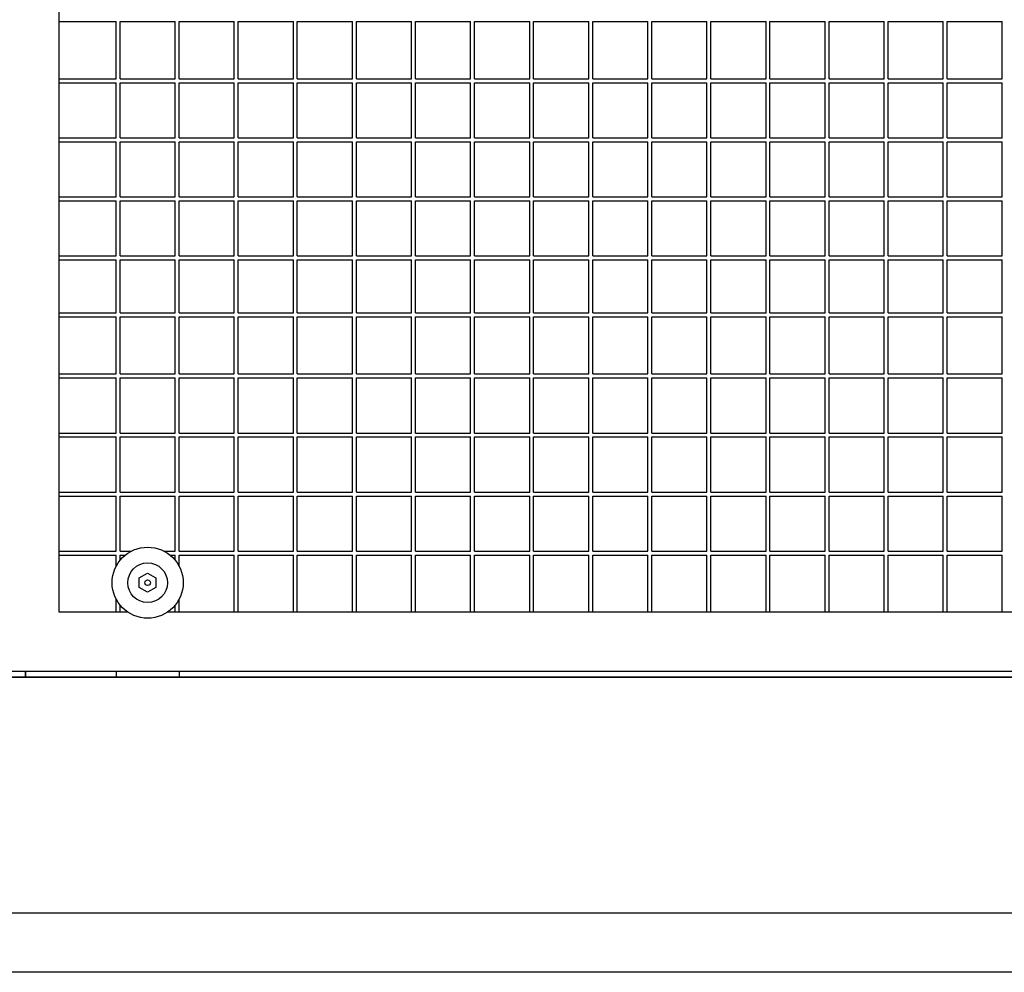
# Model space of a CAD drawing. Units: centimetres. Extents: x -5588 to -5560, y 5882.8 to 5896.3.
# Drawn here: x -5575.5 to -5575, y 5893.6 to 5894.1 of the extents above; entities that cross this region are included whole.
import ezdxf

# ---------------------------------------------------------------- set-up
doc = ezdxf.new("R2010")
doc.units = ezdxf.units.CM
doc.header["$LTSCALE"] = 8
doc.header["$MEASUREMENT"] = 0
doc.layers.add('Ansicht', color=8, linetype='CONTINUOUS')

msp = doc.modelspace()

# ---------------------------------------------------------------- linework, layer by layer
at = {"layer": 'Ansicht'}
for p, q in [((-5575.45034, 5893.7618), (-5575.45034, 5895.3828)), ((-5575.45034, 5894.0618), (-5575.42134, 5894.0618)), ((-5575.42134, 5894.0328), (-5575.42134, 5894.0618)), ((-5575.41934, 5894.0618), (-5575.39134, 5894.0618)), ((-5575.41934, 5894.0328), (-5575.41934, 5894.0618)), ((-5575.39134, 5894.0328), (-5575.39134, 5894.0618)), ((-5575.38934, 5894.0618), (-5575.36134, 5894.0618)), ((-5575.38934, 5894.0328), (-5575.38934, 5894.0618)), ((-5575.36134, 5894.0328), (-5575.36134, 5894.0618)), ((-5575.35934, 5894.0328), (-5575.35934, 5894.0618)), ((-5575.35934, 5894.0618), (-5575.33134, 5894.0618)), ((-5575.33134, 5894.0328), (-5575.33134, 5894.0618)), ((-5575.32934, 5894.0328), (-5575.32934, 5894.0618)), ((-5575.32934, 5894.0618), (-5575.30134, 5894.0618)), ((-5575.30134, 5894.0328), (-5575.30134, 5894.0618)), ((-5575.29934, 5894.0328), (-5575.29934, 5894.0618)), ((-5575.29934, 5894.0618), (-5575.27134, 5894.0618)), ((-5575.27134, 5894.0328), (-5575.27134, 5894.0618)), ((-5575.26934, 5894.0328), (-5575.26934, 5894.0618)), ((-5575.26934, 5894.0618), (-5575.24134, 5894.0618)), ((-5575.24134, 5894.0328), (-5575.24134, 5894.0618)), ((-5575.23934, 5894.0328), (-5575.23934, 5894.0618)), ((-5575.23934, 5894.0618), (-5575.21134, 5894.0618)), ((-5575.21134, 5894.0328), (-5575.21134, 5894.0618)), ((-5575.20934, 5894.0328), (-5575.20934, 5894.0618)), ((-5575.20934, 5894.0618), (-5575.18134, 5894.0618)), ((-5575.18134, 5894.0328), (-5575.18134, 5894.0618)), ((-5575.17934, 5894.0328), (-5575.17934, 5894.0618)), ((-5575.17934, 5894.0618), (-5575.15134, 5894.0618)), ((-5575.15134, 5894.0328), (-5575.15134, 5894.0618)), ((-5575.14934, 5894.0328), (-5575.14934, 5894.0618)), ((-5575.14934, 5894.0618), (-5575.12134, 5894.0618)), ((-5575.12134, 5894.0328), (-5575.12134, 5894.0618)), ((-5575.11934, 5894.0328), (-5575.11934, 5894.0618)), ((-5575.11934, 5894.0618), (-5575.09134, 5894.0618)), ((-5575.09134, 5894.0328), (-5575.09134, 5894.0618)), ((-5575.08934, 5894.0328), (-5575.08934, 5894.0618)), ((-5575.08934, 5894.0618), (-5575.06134, 5894.0618)), ((-5575.06134, 5894.0328), (-5575.06134, 5894.0618)), ((-5575.05934, 5894.0328), (-5575.05934, 5894.0618)), ((-5575.05934, 5894.0618), (-5575.03134, 5894.0618)), ((-5575.03134, 5894.0328), (-5575.03134, 5894.0618)), ((-5575.02934, 5894.0328), (-5575.02934, 5894.0618)), ((-5575.02934, 5894.0618), (-5575.00134, 5894.0618)), ((-5575.00134, 5894.0328), (-5575.00134, 5894.0618)), ((-5574.99934, 5894.0328), (-5574.99934, 5894.0618)), ((-5574.99934, 5894.0618), (-5574.97134, 5894.0618)), ((-5574.97134, 5894.0328), (-5574.97134, 5894.0618)), ((-5575.45034, 5894.0328), (-5575.42134, 5894.0328)), ((-5575.45034, 5894.0308), (-5575.42134, 5894.0308)), ((-5575.42134, 5894.0028), (-5575.42134, 5894.0308)), ((-5575.41934, 5894.0328), (-5575.39134, 5894.0328)), ((-5575.41934, 5894.0308), (-5575.39134, 5894.0308)), ((-5575.41934, 5894.0028), (-5575.41934, 5894.0308)), ((-5575.39134, 5894.0028), (-5575.39134, 5894.0308)), ((-5575.38934, 5894.0328), (-5575.36134, 5894.0328)), ((-5575.38934, 5894.0308), (-5575.36134, 5894.0308)), ((-5575.38934, 5894.0028), (-5575.38934, 5894.0308)), ((-5575.36134, 5894.0028), (-5575.36134, 5894.0308)), ((-5575.35934, 5894.0328), (-5575.33134, 5894.0328)), ((-5575.35934, 5894.0028), (-5575.35934, 5894.0308)), ((-5575.35934, 5894.0308), (-5575.33134, 5894.0308)), ((-5575.33134, 5894.0028), (-5575.33134, 5894.0308)), ((-5575.32934, 5894.0328), (-5575.30134, 5894.0328)), ((-5575.32934, 5894.0028), (-5575.32934, 5894.0308)), ((-5575.32934, 5894.0308), (-5575.30134, 5894.0308)), ((-5575.30134, 5894.0028), (-5575.30134, 5894.0308)), ((-5575.29934, 5894.0328), (-5575.27134, 5894.0328)), ((-5575.29934, 5894.0028), (-5575.29934, 5894.0308)), ((-5575.29934, 5894.0308), (-5575.27134, 5894.0308)), ((-5575.27134, 5894.0028), (-5575.27134, 5894.0308)), ((-5575.26934, 5894.0328), (-5575.24134, 5894.0328)), ((-5575.26934, 5894.0028), (-5575.26934, 5894.0308)), ((-5575.26934, 5894.0308), (-5575.24134, 5894.0308)), ((-5575.24134, 5894.0028), (-5575.24134, 5894.0308)), ((-5575.23934, 5894.0328), (-5575.21134, 5894.0328)), ((-5575.23934, 5894.0028), (-5575.23934, 5894.0308)), ((-5575.23934, 5894.0308), (-5575.21134, 5894.0308)), ((-5575.21134, 5894.0028), (-5575.21134, 5894.0308)), ((-5575.20934, 5894.0328), (-5575.18134, 5894.0328)), ((-5575.20934, 5894.0028), (-5575.20934, 5894.0308)), ((-5575.20934, 5894.0308), (-5575.18134, 5894.0308)), ((-5575.18134, 5894.0028), (-5575.18134, 5894.0308)), ((-5575.17934, 5894.0328), (-5575.15134, 5894.0328)), ((-5575.17934, 5894.0028), (-5575.17934, 5894.0308)), ((-5575.17934, 5894.0308), (-5575.15134, 5894.0308)), ((-5575.15134, 5894.0028), (-5575.15134, 5894.0308)), ((-5575.14934, 5894.0328), (-5575.12134, 5894.0328)), ((-5575.14934, 5894.0028), (-5575.14934, 5894.0308)), ((-5575.14934, 5894.0308), (-5575.12134, 5894.0308)), ((-5575.12134, 5894.0028), (-5575.12134, 5894.0308)), ((-5575.11934, 5894.0328), (-5575.09134, 5894.0328)), ((-5575.11934, 5894.0028), (-5575.11934, 5894.0308)), ((-5575.11934, 5894.0308), (-5575.09134, 5894.0308)), ((-5575.09134, 5894.0028), (-5575.09134, 5894.0308)), ((-5575.08934, 5894.0328), (-5575.06134, 5894.0328)), ((-5575.08934, 5894.0028), (-5575.08934, 5894.0308)), ((-5575.08934, 5894.0308), (-5575.06134, 5894.0308)), ((-5575.06134, 5894.0028), (-5575.06134, 5894.0308)), ((-5575.05934, 5894.0328), (-5575.03134, 5894.0328)), ((-5575.05934, 5894.0028), (-5575.05934, 5894.0308)), ((-5575.05934, 5894.0308), (-5575.03134, 5894.0308)), ((-5575.03134, 5894.0028), (-5575.03134, 5894.0308)), ((-5575.02934, 5894.0328), (-5575.00134, 5894.0328)), ((-5575.02934, 5894.0028), (-5575.02934, 5894.0308)), ((-5575.02934, 5894.0308), (-5575.00134, 5894.0308)), ((-5575.00134, 5894.0028), (-5575.00134, 5894.0308)), ((-5574.99934, 5894.0328), (-5574.97134, 5894.0328)), ((-5574.99934, 5894.0028), (-5574.99934, 5894.0308)), ((-5574.99934, 5894.0308), (-5574.97134, 5894.0308)), ((-5574.97134, 5894.0028), (-5574.97134, 5894.0308)), ((-5575.45034, 5894.0028), (-5575.42134, 5894.0028)), ((-5575.45034, 5894.0008), (-5575.42134, 5894.0008)), ((-5575.42134, 5893.9728), (-5575.42134, 5894.0008)), ((-5575.41934, 5894.0028), (-5575.39134, 5894.0028)), ((-5575.41934, 5894.0008), (-5575.39134, 5894.0008)), ((-5575.41934, 5893.9728), (-5575.41934, 5894.0008)), ((-5575.39134, 5893.9728), (-5575.39134, 5894.0008)), ((-5575.38934, 5894.0028), (-5575.36134, 5894.0028)), ((-5575.38934, 5894.0008), (-5575.36134, 5894.0008)), ((-5575.38934, 5893.9728), (-5575.38934, 5894.0008)), ((-5575.36134, 5893.9728), (-5575.36134, 5894.0008)), ((-5575.35934, 5894.0028), (-5575.33134, 5894.0028)), ((-5575.35934, 5893.9728), (-5575.35934, 5894.0008)), ((-5575.35934, 5894.0008), (-5575.33134, 5894.0008)), ((-5575.33134, 5893.9728), (-5575.33134, 5894.0008)), ((-5575.32934, 5894.0028), (-5575.30134, 5894.0028)), ((-5575.32934, 5893.9728), (-5575.32934, 5894.0008)), ((-5575.32934, 5894.0008), (-5575.30134, 5894.0008)), ((-5575.30134, 5893.9728), (-5575.30134, 5894.0008)), ((-5575.29934, 5894.0028), (-5575.27134, 5894.0028)), ((-5575.29934, 5893.9728), (-5575.29934, 5894.0008)), ((-5575.29934, 5894.0008), (-5575.27134, 5894.0008)), ((-5575.27134, 5893.9728), (-5575.27134, 5894.0008)), ((-5575.26934, 5894.0028), (-5575.24134, 5894.0028)), ((-5575.26934, 5893.9728), (-5575.26934, 5894.0008)), ((-5575.26934, 5894.0008), (-5575.24134, 5894.0008)), ((-5575.24134, 5893.9728), (-5575.24134, 5894.0008)), ((-5575.23934, 5894.0028), (-5575.21134, 5894.0028)), ((-5575.23934, 5893.9728), (-5575.23934, 5894.0008)), ((-5575.23934, 5894.0008), (-5575.21134, 5894.0008)), ((-5575.21134, 5893.9728), (-5575.21134, 5894.0008)), ((-5575.20934, 5894.0028), (-5575.18134, 5894.0028)), ((-5575.20934, 5893.9728), (-5575.20934, 5894.0008)), ((-5575.20934, 5894.0008), (-5575.18134, 5894.0008)), ((-5575.18134, 5893.9728), (-5575.18134, 5894.0008)), ((-5575.17934, 5894.0028), (-5575.15134, 5894.0028)), ((-5575.17934, 5893.9728), (-5575.17934, 5894.0008)), ((-5575.17934, 5894.0008), (-5575.15134, 5894.0008)), ((-5575.15134, 5893.9728), (-5575.15134, 5894.0008)), ((-5575.14934, 5894.0028), (-5575.12134, 5894.0028)), ((-5575.14934, 5893.9728), (-5575.14934, 5894.0008)), ((-5575.14934, 5894.0008), (-5575.12134, 5894.0008)), ((-5575.12134, 5893.9728), (-5575.12134, 5894.0008)), ((-5575.11934, 5894.0028), (-5575.09134, 5894.0028)), ((-5575.11934, 5893.9728), (-5575.11934, 5894.0008)), ((-5575.11934, 5894.0008), (-5575.09134, 5894.0008)), ((-5575.09134, 5893.9728), (-5575.09134, 5894.0008)), ((-5575.08934, 5894.0028), (-5575.06134, 5894.0028)), ((-5575.08934, 5893.9728), (-5575.08934, 5894.0008)), ((-5575.08934, 5894.0008), (-5575.06134, 5894.0008)), ((-5575.06134, 5893.9728), (-5575.06134, 5894.0008)), ((-5575.05934, 5894.0028), (-5575.03134, 5894.0028)), ((-5575.05934, 5893.9728), (-5575.05934, 5894.0008)), ((-5575.05934, 5894.0008), (-5575.03134, 5894.0008)), ((-5575.03134, 5893.9728), (-5575.03134, 5894.0008)), ((-5575.02934, 5894.0028), (-5575.00134, 5894.0028)), ((-5575.02934, 5893.9728), (-5575.02934, 5894.0008)), ((-5575.02934, 5894.0008), (-5575.00134, 5894.0008)), ((-5575.00134, 5893.9728), (-5575.00134, 5894.0008)), ((-5574.99934, 5894.0028), (-5574.97134, 5894.0028)), ((-5574.99934, 5893.9728), (-5574.99934, 5894.0008)), ((-5574.99934, 5894.0008), (-5574.97134, 5894.0008)), ((-5574.97134, 5893.9728), (-5574.97134, 5894.0008)), ((-5575.45034, 5893.9728), (-5575.42134, 5893.9728)), ((-5575.45034, 5893.9708), (-5575.42134, 5893.9708)), ((-5575.42134, 5893.9428), (-5575.42134, 5893.9708)), ((-5575.41934, 5893.9728), (-5575.39134, 5893.9728)), ((-5575.41934, 5893.9708), (-5575.39134, 5893.9708)), ((-5575.41934, 5893.9428), (-5575.41934, 5893.9708)), ((-5575.39134, 5893.9428), (-5575.39134, 5893.9708)), ((-5575.38934, 5893.9728), (-5575.36134, 5893.9728)), ((-5575.38934, 5893.9708), (-5575.36134, 5893.9708)), ((-5575.38934, 5893.9428), (-5575.38934, 5893.9708)), ((-5575.36134, 5893.9428), (-5575.36134, 5893.9708)), ((-5575.35934, 5893.9728), (-5575.33134, 5893.9728)), ((-5575.35934, 5893.9428), (-5575.35934, 5893.9708)), ((-5575.35934, 5893.9708), (-5575.33134, 5893.9708)), ((-5575.33134, 5893.9428), (-5575.33134, 5893.9708)), ((-5575.32934, 5893.9728), (-5575.30134, 5893.9728)), ((-5575.32934, 5893.9428), (-5575.32934, 5893.9708)), ((-5575.32934, 5893.9708), (-5575.30134, 5893.9708)), ((-5575.30134, 5893.9428), (-5575.30134, 5893.9708)), ((-5575.29934, 5893.9728), (-5575.27134, 5893.9728)), ((-5575.29934, 5893.9428), (-5575.29934, 5893.9708)), ((-5575.29934, 5893.9708), (-5575.27134, 5893.9708)), ((-5575.27134, 5893.9428), (-5575.27134, 5893.9708)), ((-5575.26934, 5893.9728), (-5575.24134, 5893.9728)), ((-5575.26934, 5893.9428), (-5575.26934, 5893.9708)), ((-5575.26934, 5893.9708), (-5575.24134, 5893.9708)), ((-5575.24134, 5893.9428), (-5575.24134, 5893.9708)), ((-5575.23934, 5893.9728), (-5575.21134, 5893.9728)), ((-5575.23934, 5893.9428), (-5575.23934, 5893.9708)), ((-5575.23934, 5893.9708), (-5575.21134, 5893.9708)), ((-5575.21134, 5893.9428), (-5575.21134, 5893.9708)), ((-5575.20934, 5893.9728), (-5575.18134, 5893.9728)), ((-5575.20934, 5893.9428), (-5575.20934, 5893.9708)), ((-5575.20934, 5893.9708), (-5575.18134, 5893.9708)), ((-5575.18134, 5893.9428), (-5575.18134, 5893.9708)), ((-5575.17934, 5893.9728), (-5575.15134, 5893.9728)), ((-5575.17934, 5893.9428), (-5575.17934, 5893.9708)), ((-5575.17934, 5893.9708), (-5575.15134, 5893.9708)), ((-5575.15134, 5893.9428), (-5575.15134, 5893.9708)), ((-5575.14934, 5893.9728), (-5575.12134, 5893.9728)), ((-5575.14934, 5893.9428), (-5575.14934, 5893.9708)), ((-5575.14934, 5893.9708), (-5575.12134, 5893.9708)), ((-5575.12134, 5893.9428), (-5575.12134, 5893.9708)), ((-5575.11934, 5893.9728), (-5575.09134, 5893.9728)), ((-5575.11934, 5893.9428), (-5575.11934, 5893.9708)), ((-5575.11934, 5893.9708), (-5575.09134, 5893.9708)), ((-5575.09134, 5893.9428), (-5575.09134, 5893.9708)), ((-5575.08934, 5893.9728), (-5575.06134, 5893.9728)), ((-5575.08934, 5893.9428), (-5575.08934, 5893.9708)), ((-5575.08934, 5893.9708), (-5575.06134, 5893.9708)), ((-5575.06134, 5893.9428), (-5575.06134, 5893.9708)), ((-5575.05934, 5893.9728), (-5575.03134, 5893.9728)), ((-5575.05934, 5893.9428), (-5575.05934, 5893.9708)), ((-5575.05934, 5893.9708), (-5575.03134, 5893.9708)), ((-5575.03134, 5893.9428), (-5575.03134, 5893.9708)), ((-5575.02934, 5893.9728), (-5575.00134, 5893.9728)), ((-5575.02934, 5893.9428), (-5575.02934, 5893.9708)), ((-5575.02934, 5893.9708), (-5575.00134, 5893.9708)), ((-5575.00134, 5893.9428), (-5575.00134, 5893.9708)), ((-5574.99934, 5893.9728), (-5574.97134, 5893.9728)), ((-5574.99934, 5893.9428), (-5574.99934, 5893.9708)), ((-5574.99934, 5893.9708), (-5574.97134, 5893.9708)), ((-5574.97134, 5893.9428), (-5574.97134, 5893.9708)), ((-5575.45034, 5893.9428), (-5575.42134, 5893.9428)), ((-5575.45034, 5893.9408), (-5575.42134, 5893.9408)), ((-5575.42134, 5893.9138), (-5575.42134, 5893.9408)), ((-5575.41934, 5893.9428), (-5575.39134, 5893.9428)), ((-5575.41934, 5893.9408), (-5575.39134, 5893.9408)), ((-5575.41934, 5893.9138), (-5575.41934, 5893.9408)), ((-5575.39134, 5893.9138), (-5575.39134, 5893.9408)), ((-5575.38934, 5893.9428), (-5575.36134, 5893.9428)), ((-5575.38934, 5893.9408), (-5575.36134, 5893.9408)), ((-5575.38934, 5893.9138), (-5575.38934, 5893.9408)), ((-5575.36134, 5893.9138), (-5575.36134, 5893.9408)), ((-5575.35934, 5893.9428), (-5575.33134, 5893.9428)), ((-5575.35934, 5893.9138), (-5575.35934, 5893.9408)), ((-5575.35934, 5893.9408), (-5575.33134, 5893.9408)), ((-5575.33134, 5893.9138), (-5575.33134, 5893.9408)), ((-5575.32934, 5893.9428), (-5575.30134, 5893.9428)), ((-5575.32934, 5893.9138), (-5575.32934, 5893.9408)), ((-5575.32934, 5893.9408), (-5575.30134, 5893.9408)), ((-5575.30134, 5893.9138), (-5575.30134, 5893.9408)), ((-5575.29934, 5893.9428), (-5575.27134, 5893.9428)), ((-5575.29934, 5893.9138), (-5575.29934, 5893.9408)), ((-5575.29934, 5893.9408), (-5575.27134, 5893.9408)), ((-5575.27134, 5893.9138), (-5575.27134, 5893.9408)), ((-5575.26934, 5893.9428), (-5575.24134, 5893.9428)), ((-5575.26934, 5893.9138), (-5575.26934, 5893.9408)), ((-5575.26934, 5893.9408), (-5575.24134, 5893.9408)), ((-5575.24134, 5893.9138), (-5575.24134, 5893.9408)), ((-5575.23934, 5893.9428), (-5575.21134, 5893.9428)), ((-5575.23934, 5893.9138), (-5575.23934, 5893.9408)), ((-5575.23934, 5893.9408), (-5575.21134, 5893.9408)), ((-5575.21134, 5893.9138), (-5575.21134, 5893.9408)), ((-5575.20934, 5893.9428), (-5575.18134, 5893.9428)), ((-5575.20934, 5893.9138), (-5575.20934, 5893.9408)), ((-5575.20934, 5893.9408), (-5575.18134, 5893.9408)), ((-5575.18134, 5893.9138), (-5575.18134, 5893.9408)), ((-5575.17934, 5893.9428), (-5575.15134, 5893.9428)), ((-5575.17934, 5893.9138), (-5575.17934, 5893.9408)), ((-5575.17934, 5893.9408), (-5575.15134, 5893.9408)), ((-5575.15134, 5893.9138), (-5575.15134, 5893.9408)), ((-5575.14934, 5893.9428), (-5575.12134, 5893.9428)), ((-5575.14934, 5893.9138), (-5575.14934, 5893.9408)), ((-5575.14934, 5893.9408), (-5575.12134, 5893.9408)), ((-5575.12134, 5893.9138), (-5575.12134, 5893.9408)), ((-5575.11934, 5893.9428), (-5575.09134, 5893.9428)), ((-5575.11934, 5893.9138), (-5575.11934, 5893.9408)), ((-5575.11934, 5893.9408), (-5575.09134, 5893.9408)), ((-5575.09134, 5893.9138), (-5575.09134, 5893.9408)), ((-5575.08934, 5893.9428), (-5575.06134, 5893.9428)), ((-5575.08934, 5893.9138), (-5575.08934, 5893.9408)), ((-5575.08934, 5893.9408), (-5575.06134, 5893.9408)), ((-5575.06134, 5893.9138), (-5575.06134, 5893.9408)), ((-5575.05934, 5893.9428), (-5575.03134, 5893.9428)), ((-5575.05934, 5893.9138), (-5575.05934, 5893.9408)), ((-5575.05934, 5893.9408), (-5575.03134, 5893.9408)), ((-5575.03134, 5893.9138), (-5575.03134, 5893.9408)), ((-5575.02934, 5893.9428), (-5575.00134, 5893.9428)), ((-5575.02934, 5893.9138), (-5575.02934, 5893.9408)), ((-5575.02934, 5893.9408), (-5575.00134, 5893.9408)), ((-5575.00134, 5893.9138), (-5575.00134, 5893.9408)), ((-5574.99934, 5893.9428), (-5574.97134, 5893.9428)), ((-5574.99934, 5893.9138), (-5574.99934, 5893.9408)), ((-5574.99934, 5893.9408), (-5574.97134, 5893.9408)), ((-5574.97134, 5893.9138), (-5574.97134, 5893.9408)), ((-5575.45034, 5893.9138), (-5575.42134, 5893.9138)), ((-5575.41934, 5893.9138), (-5575.39134, 5893.9138)), ((-5575.38934, 5893.9138), (-5575.36134, 5893.9138)), ((-5575.35934, 5893.9138), (-5575.33134, 5893.9138)), ((-5575.32934, 5893.9138), (-5575.30134, 5893.9138)), ((-5575.29934, 5893.9138), (-5575.27134, 5893.9138)), ((-5575.26934, 5893.9138), (-5575.24134, 5893.9138)), ((-5575.23934, 5893.9138), (-5575.21134, 5893.9138)), ((-5575.20934, 5893.9138), (-5575.18134, 5893.9138)), ((-5575.17934, 5893.9138), (-5575.15134, 5893.9138)), ((-5575.14934, 5893.9138), (-5575.12134, 5893.9138)), ((-5575.11934, 5893.9138), (-5575.09134, 5893.9138)), ((-5575.08934, 5893.9138), (-5575.06134, 5893.9138)), ((-5575.05934, 5893.9138), (-5575.03134, 5893.9138)), ((-5575.02934, 5893.9138), (-5575.00134, 5893.9138)), ((-5574.99934, 5893.9138), (-5574.97134, 5893.9138)), ((-5575.45034, 5893.9118), (-5575.42134, 5893.9118)), ((-5575.42134, 5893.8828), (-5575.42134, 5893.9118)), ((-5575.41934, 5893.9118), (-5575.39134, 5893.9118)), ((-5575.41934, 5893.8828), (-5575.41934, 5893.9118)), ((-5575.39134, 5893.8828), (-5575.39134, 5893.9118)), ((-5575.38934, 5893.9118), (-5575.36134, 5893.9118)), ((-5575.38934, 5893.8828), (-5575.38934, 5893.9118)), ((-5575.36134, 5893.8828), (-5575.36134, 5893.9118)), ((-5575.35934, 5893.8828), (-5575.35934, 5893.9118)), ((-5575.35934, 5893.9118), (-5575.33134, 5893.9118)), ((-5575.33134, 5893.8828), (-5575.33134, 5893.9118)), ((-5575.32934, 5893.8828), (-5575.32934, 5893.9118)), ((-5575.32934, 5893.9118), (-5575.30134, 5893.9118)), ((-5575.30134, 5893.8828), (-5575.30134, 5893.9118)), ((-5575.29934, 5893.8828), (-5575.29934, 5893.9118)), ((-5575.29934, 5893.9118), (-5575.27134, 5893.9118)), ((-5575.27134, 5893.8828), (-5575.27134, 5893.9118)), ((-5575.26934, 5893.8828), (-5575.26934, 5893.9118)), ((-5575.26934, 5893.9118), (-5575.24134, 5893.9118)), ((-5575.24134, 5893.8828), (-5575.24134, 5893.9118)), ((-5575.23934, 5893.8828), (-5575.23934, 5893.9118)), ((-5575.23934, 5893.9118), (-5575.21134, 5893.9118)), ((-5575.21134, 5893.8828), (-5575.21134, 5893.9118)), ((-5575.20934, 5893.8828), (-5575.20934, 5893.9118)), ((-5575.20934, 5893.9118), (-5575.18134, 5893.9118)), ((-5575.18134, 5893.8828), (-5575.18134, 5893.9118)), ((-5575.17934, 5893.8828), (-5575.17934, 5893.9118)), ((-5575.17934, 5893.9118), (-5575.15134, 5893.9118)), ((-5575.15134, 5893.8828), (-5575.15134, 5893.9118)), ((-5575.14934, 5893.8828), (-5575.14934, 5893.9118)), ((-5575.14934, 5893.9118), (-5575.12134, 5893.9118)), ((-5575.12134, 5893.8828), (-5575.12134, 5893.9118)), ((-5575.11934, 5893.8828), (-5575.11934, 5893.9118)), ((-5575.11934, 5893.9118), (-5575.09134, 5893.9118)), ((-5575.09134, 5893.8828), (-5575.09134, 5893.9118)), ((-5575.08934, 5893.8828), (-5575.08934, 5893.9118)), ((-5575.08934, 5893.9118), (-5575.06134, 5893.9118)), ((-5575.06134, 5893.8828), (-5575.06134, 5893.9118)), ((-5575.05934, 5893.8828), (-5575.05934, 5893.9118)), ((-5575.05934, 5893.9118), (-5575.03134, 5893.9118)), ((-5575.03134, 5893.8828), (-5575.03134, 5893.9118)), ((-5575.02934, 5893.8828), (-5575.02934, 5893.9118)), ((-5575.02934, 5893.9118), (-5575.00134, 5893.9118)), ((-5575.00134, 5893.8828), (-5575.00134, 5893.9118)), ((-5574.99934, 5893.8828), (-5574.99934, 5893.9118)), ((-5574.99934, 5893.9118), (-5574.97134, 5893.9118)), ((-5574.97134, 5893.8828), (-5574.97134, 5893.9118)), ((-5575.45034, 5893.8828), (-5575.42134, 5893.8828)), ((-5575.45034, 5893.8808), (-5575.42134, 5893.8808)), ((-5575.42134, 5893.8528), (-5575.42134, 5893.8808)), ((-5575.41934, 5893.8828), (-5575.39134, 5893.8828)), ((-5575.41934, 5893.8808), (-5575.39134, 5893.8808)), ((-5575.41934, 5893.8528), (-5575.41934, 5893.8808)), ((-5575.39134, 5893.8528), (-5575.39134, 5893.8808)), ((-5575.38934, 5893.8828), (-5575.36134, 5893.8828)), ((-5575.38934, 5893.8808), (-5575.36134, 5893.8808)), ((-5575.38934, 5893.8528), (-5575.38934, 5893.8808)), ((-5575.36134, 5893.8528), (-5575.36134, 5893.8808)), ((-5575.35934, 5893.8828), (-5575.33134, 5893.8828)), ((-5575.35934, 5893.8528), (-5575.35934, 5893.8808)), ((-5575.35934, 5893.8808), (-5575.33134, 5893.8808)), ((-5575.33134, 5893.8528), (-5575.33134, 5893.8808)), ((-5575.32934, 5893.8828), (-5575.30134, 5893.8828)), ((-5575.32934, 5893.8528), (-5575.32934, 5893.8808)), ((-5575.32934, 5893.8808), (-5575.30134, 5893.8808)), ((-5575.30134, 5893.8528), (-5575.30134, 5893.8808)), ((-5575.29934, 5893.8828), (-5575.27134, 5893.8828)), ((-5575.29934, 5893.8528), (-5575.29934, 5893.8808)), ((-5575.29934, 5893.8808), (-5575.27134, 5893.8808)), ((-5575.27134, 5893.8528), (-5575.27134, 5893.8808)), ((-5575.26934, 5893.8828), (-5575.24134, 5893.8828)), ((-5575.26934, 5893.8528), (-5575.26934, 5893.8808)), ((-5575.26934, 5893.8808), (-5575.24134, 5893.8808)), ((-5575.24134, 5893.8528), (-5575.24134, 5893.8808)), ((-5575.23934, 5893.8828), (-5575.21134, 5893.8828)), ((-5575.23934, 5893.8528), (-5575.23934, 5893.8808)), ((-5575.23934, 5893.8808), (-5575.21134, 5893.8808)), ((-5575.21134, 5893.8528), (-5575.21134, 5893.8808)), ((-5575.20934, 5893.8828), (-5575.18134, 5893.8828)), ((-5575.20934, 5893.8528), (-5575.20934, 5893.8808)), ((-5575.20934, 5893.8808), (-5575.18134, 5893.8808)), ((-5575.18134, 5893.8528), (-5575.18134, 5893.8808)), ((-5575.17934, 5893.8828), (-5575.15134, 5893.8828)), ((-5575.17934, 5893.8528), (-5575.17934, 5893.8808)), ((-5575.17934, 5893.8808), (-5575.15134, 5893.8808)), ((-5575.15134, 5893.8528), (-5575.15134, 5893.8808)), ((-5575.14934, 5893.8828), (-5575.12134, 5893.8828)), ((-5575.14934, 5893.8528), (-5575.14934, 5893.8808)), ((-5575.14934, 5893.8808), (-5575.12134, 5893.8808)), ((-5575.12134, 5893.8528), (-5575.12134, 5893.8808)), ((-5575.11934, 5893.8828), (-5575.09134, 5893.8828)), ((-5575.11934, 5893.8528), (-5575.11934, 5893.8808)), ((-5575.11934, 5893.8808), (-5575.09134, 5893.8808)), ((-5575.09134, 5893.8528), (-5575.09134, 5893.8808)), ((-5575.08934, 5893.8828), (-5575.06134, 5893.8828)), ((-5575.08934, 5893.8528), (-5575.08934, 5893.8808)), ((-5575.08934, 5893.8808), (-5575.06134, 5893.8808)), ((-5575.06134, 5893.8528), (-5575.06134, 5893.8808)), ((-5575.05934, 5893.8828), (-5575.03134, 5893.8828)), ((-5575.05934, 5893.8528), (-5575.05934, 5893.8808)), ((-5575.05934, 5893.8808), (-5575.03134, 5893.8808)), ((-5575.03134, 5893.8528), (-5575.03134, 5893.8808)), ((-5575.02934, 5893.8828), (-5575.00134, 5893.8828)), ((-5575.02934, 5893.8528), (-5575.02934, 5893.8808)), ((-5575.02934, 5893.8808), (-5575.00134, 5893.8808)), ((-5575.00134, 5893.8528), (-5575.00134, 5893.8808)), ((-5574.99934, 5893.8828), (-5574.97134, 5893.8828)), ((-5574.99934, 5893.8528), (-5574.99934, 5893.8808)), ((-5574.99934, 5893.8808), (-5574.97134, 5893.8808)), ((-5574.97134, 5893.8528), (-5574.97134, 5893.8808)), ((-5575.45034, 5893.8528), (-5575.42134, 5893.8528)), ((-5575.45034, 5893.8508), (-5575.42134, 5893.8508)), ((-5575.42134, 5893.8228), (-5575.42134, 5893.8508)), ((-5575.41934, 5893.8528), (-5575.39134, 5893.8528)), ((-5575.41934, 5893.8508), (-5575.39134, 5893.8508)), ((-5575.41934, 5893.8228), (-5575.41934, 5893.8508)), ((-5575.39134, 5893.8228), (-5575.39134, 5893.8508)), ((-5575.38934, 5893.8528), (-5575.36134, 5893.8528)), ((-5575.38934, 5893.8508), (-5575.36134, 5893.8508)), ((-5575.38934, 5893.8228), (-5575.38934, 5893.8508)), ((-5575.36134, 5893.8228), (-5575.36134, 5893.8508)), ((-5575.35934, 5893.8528), (-5575.33134, 5893.8528)), ((-5575.35934, 5893.8228), (-5575.35934, 5893.8508)), ((-5575.35934, 5893.8508), (-5575.33134, 5893.8508)), ((-5575.33134, 5893.8228), (-5575.33134, 5893.8508)), ((-5575.32934, 5893.8528), (-5575.30134, 5893.8528)), ((-5575.32934, 5893.8228), (-5575.32934, 5893.8508)), ((-5575.32934, 5893.8508), (-5575.30134, 5893.8508)), ((-5575.30134, 5893.8228), (-5575.30134, 5893.8508)), ((-5575.29934, 5893.8528), (-5575.27134, 5893.8528)), ((-5575.29934, 5893.8228), (-5575.29934, 5893.8508)), ((-5575.29934, 5893.8508), (-5575.27134, 5893.8508)), ((-5575.27134, 5893.8228), (-5575.27134, 5893.8508)), ((-5575.26934, 5893.8528), (-5575.24134, 5893.8528)), ((-5575.26934, 5893.8228), (-5575.26934, 5893.8508)), ((-5575.26934, 5893.8508), (-5575.24134, 5893.8508)), ((-5575.24134, 5893.8228), (-5575.24134, 5893.8508)), ((-5575.23934, 5893.8528), (-5575.21134, 5893.8528)), ((-5575.23934, 5893.8228), (-5575.23934, 5893.8508)), ((-5575.23934, 5893.8508), (-5575.21134, 5893.8508)), ((-5575.21134, 5893.8228), (-5575.21134, 5893.8508)), ((-5575.20934, 5893.8528), (-5575.18134, 5893.8528)), ((-5575.20934, 5893.8228), (-5575.20934, 5893.8508)), ((-5575.20934, 5893.8508), (-5575.18134, 5893.8508)), ((-5575.18134, 5893.8228), (-5575.18134, 5893.8508)), ((-5575.17934, 5893.8528), (-5575.15134, 5893.8528)), ((-5575.17934, 5893.8228), (-5575.17934, 5893.8508)), ((-5575.17934, 5893.8508), (-5575.15134, 5893.8508)), ((-5575.15134, 5893.8228), (-5575.15134, 5893.8508)), ((-5575.14934, 5893.8528), (-5575.12134, 5893.8528)), ((-5575.14934, 5893.8228), (-5575.14934, 5893.8508)), ((-5575.14934, 5893.8508), (-5575.12134, 5893.8508)), ((-5575.12134, 5893.8228), (-5575.12134, 5893.8508)), ((-5575.11934, 5893.8528), (-5575.09134, 5893.8528)), ((-5575.11934, 5893.8228), (-5575.11934, 5893.8508)), ((-5575.11934, 5893.8508), (-5575.09134, 5893.8508)), ((-5575.09134, 5893.8228), (-5575.09134, 5893.8508)), ((-5575.08934, 5893.8528), (-5575.06134, 5893.8528)), ((-5575.08934, 5893.8228), (-5575.08934, 5893.8508)), ((-5575.08934, 5893.8508), (-5575.06134, 5893.8508)), ((-5575.06134, 5893.8228), (-5575.06134, 5893.8508)), ((-5575.05934, 5893.8528), (-5575.03134, 5893.8528)), ((-5575.05934, 5893.8228), (-5575.05934, 5893.8508)), ((-5575.05934, 5893.8508), (-5575.03134, 5893.8508)), ((-5575.03134, 5893.8228), (-5575.03134, 5893.8508)), ((-5575.02934, 5893.8528), (-5575.00134, 5893.8528)), ((-5575.02934, 5893.8228), (-5575.02934, 5893.8508)), ((-5575.02934, 5893.8508), (-5575.00134, 5893.8508)), ((-5575.00134, 5893.8228), (-5575.00134, 5893.8508)), ((-5574.99934, 5893.8528), (-5574.97134, 5893.8528)), ((-5574.99934, 5893.8228), (-5574.99934, 5893.8508)), ((-5574.99934, 5893.8508), (-5574.97134, 5893.8508)), ((-5574.97134, 5893.8228), (-5574.97134, 5893.8508)), ((-5575.45034, 5893.8228), (-5575.42134, 5893.8228)), ((-5575.45034, 5893.8208), (-5575.42134, 5893.8208)), ((-5575.42134, 5893.7928), (-5575.42134, 5893.8208)), ((-5575.41934, 5893.8228), (-5575.39134, 5893.8228)), ((-5575.41934, 5893.8208), (-5575.39134, 5893.8208)), ((-5575.41934, 5893.7928), (-5575.41934, 5893.8208)), ((-5575.39134, 5893.7928), (-5575.39134, 5893.8208)), ((-5575.38934, 5893.8228), (-5575.36134, 5893.8228)), ((-5575.38934, 5893.8208), (-5575.36134, 5893.8208)), ((-5575.38934, 5893.7928), (-5575.38934, 5893.8208)), ((-5575.36134, 5893.7928), (-5575.36134, 5893.8208)), ((-5575.35934, 5893.8228), (-5575.33134, 5893.8228)), ((-5575.35934, 5893.7928), (-5575.35934, 5893.8208)), ((-5575.35934, 5893.8208), (-5575.33134, 5893.8208)), ((-5575.33134, 5893.7928), (-5575.33134, 5893.8208)), ((-5575.32934, 5893.8228), (-5575.30134, 5893.8228)), ((-5575.32934, 5893.7928), (-5575.32934, 5893.8208)), ((-5575.32934, 5893.8208), (-5575.30134, 5893.8208)), ((-5575.30134, 5893.7928), (-5575.30134, 5893.8208)), ((-5575.29934, 5893.8228), (-5575.27134, 5893.8228)), ((-5575.29934, 5893.7928), (-5575.29934, 5893.8208)), ((-5575.29934, 5893.8208), (-5575.27134, 5893.8208)), ((-5575.27134, 5893.7928), (-5575.27134, 5893.8208)), ((-5575.26934, 5893.8228), (-5575.24134, 5893.8228)), ((-5575.26934, 5893.7928), (-5575.26934, 5893.8208)), ((-5575.26934, 5893.8208), (-5575.24134, 5893.8208)), ((-5575.24134, 5893.7928), (-5575.24134, 5893.8208)), ((-5575.23934, 5893.8228), (-5575.21134, 5893.8228)), ((-5575.23934, 5893.7928), (-5575.23934, 5893.8208)), ((-5575.23934, 5893.8208), (-5575.21134, 5893.8208)), ((-5575.21134, 5893.7928), (-5575.21134, 5893.8208)), ((-5575.20934, 5893.8228), (-5575.18134, 5893.8228)), ((-5575.20934, 5893.7928), (-5575.20934, 5893.8208)), ((-5575.20934, 5893.8208), (-5575.18134, 5893.8208)), ((-5575.18134, 5893.7928), (-5575.18134, 5893.8208)), ((-5575.17934, 5893.8228), (-5575.15134, 5893.8228)), ((-5575.17934, 5893.7928), (-5575.17934, 5893.8208)), ((-5575.17934, 5893.8208), (-5575.15134, 5893.8208)), ((-5575.15134, 5893.7928), (-5575.15134, 5893.8208)), ((-5575.14934, 5893.8228), (-5575.12134, 5893.8228)), ((-5575.14934, 5893.7928), (-5575.14934, 5893.8208)), ((-5575.14934, 5893.8208), (-5575.12134, 5893.8208)), ((-5575.12134, 5893.7928), (-5575.12134, 5893.8208)), ((-5575.11934, 5893.8228), (-5575.09134, 5893.8228)), ((-5575.11934, 5893.7928), (-5575.11934, 5893.8208)), ((-5575.11934, 5893.8208), (-5575.09134, 5893.8208)), ((-5575.09134, 5893.7928), (-5575.09134, 5893.8208)), ((-5575.08934, 5893.8228), (-5575.06134, 5893.8228)), ((-5575.08934, 5893.7928), (-5575.08934, 5893.8208)), ((-5575.08934, 5893.8208), (-5575.06134, 5893.8208)), ((-5575.06134, 5893.7928), (-5575.06134, 5893.8208)), ((-5575.05934, 5893.8228), (-5575.03134, 5893.8228)), ((-5575.05934, 5893.7928), (-5575.05934, 5893.8208)), ((-5575.05934, 5893.8208), (-5575.03134, 5893.8208)), ((-5575.03134, 5893.7928), (-5575.03134, 5893.8208)), ((-5575.02934, 5893.8228), (-5575.00134, 5893.8228)), ((-5575.02934, 5893.7928), (-5575.02934, 5893.8208)), ((-5575.02934, 5893.8208), (-5575.00134, 5893.8208)), ((-5575.00134, 5893.7928), (-5575.00134, 5893.8208)), ((-5574.99934, 5893.8228), (-5574.97134, 5893.8228)), ((-5574.99934, 5893.7928), (-5574.99934, 5893.8208)), ((-5574.99934, 5893.8208), (-5574.97134, 5893.8208)), ((-5574.97134, 5893.7928), (-5574.97134, 5893.8208)), ((-5575.45034, 5893.7928), (-5575.42134, 5893.7928)), ((-5575.45034, 5893.7908), (-5575.42134, 5893.7908)), ((-5575.42134, 5893.78511), (-5575.42134, 5893.7908)), ((-5575.41934, 5893.7928), (-5575.4136, 5893.7928)), ((-5575.41934, 5893.78815), (-5575.41934, 5893.7908)), ((-5575.41934, 5893.7908), (-5575.41667, 5893.7908)), ((-5575.39708, 5893.7928), (-5575.39134, 5893.7928)), ((-5575.394, 5893.7908), (-5575.39134, 5893.7908)), ((-5575.39134, 5893.78815), (-5575.39134, 5893.7908)), ((-5575.38934, 5893.7928), (-5575.36134, 5893.7928)), ((-5575.38934, 5893.78511), (-5575.38934, 5893.7908)), ((-5575.38934, 5893.7908), (-5575.36134, 5893.7908)), ((-5575.36134, 5893.7618), (-5575.36134, 5893.7908)), ((-5575.35934, 5893.7928), (-5575.33134, 5893.7928)), ((-5575.35934, 5893.7618), (-5575.35934, 5893.7908)), ((-5575.35934, 5893.7908), (-5575.33134, 5893.7908)), ((-5575.33134, 5893.7618), (-5575.33134, 5893.7908)), ((-5575.32934, 5893.7928), (-5575.30134, 5893.7928)), ((-5575.32934, 5893.7618), (-5575.32934, 5893.7908)), ((-5575.32934, 5893.7908), (-5575.30134, 5893.7908)), ((-5575.30134, 5893.7618), (-5575.30134, 5893.7908)), ((-5575.29934, 5893.7928), (-5575.27134, 5893.7928)), ((-5575.29934, 5893.7618), (-5575.29934, 5893.7908)), ((-5575.29934, 5893.7908), (-5575.27134, 5893.7908)), ((-5575.27134, 5893.7618), (-5575.27134, 5893.7908)), ((-5575.26934, 5893.7928), (-5575.24134, 5893.7928)), ((-5575.26934, 5893.7618), (-5575.26934, 5893.7908)), ((-5575.26934, 5893.7908), (-5575.24134, 5893.7908)), ((-5575.24134, 5893.7618), (-5575.24134, 5893.7908)), ((-5575.23934, 5893.7928), (-5575.21134, 5893.7928)), ((-5575.23934, 5893.7618), (-5575.23934, 5893.7908)), ((-5575.23934, 5893.7908), (-5575.21134, 5893.7908)), ((-5575.21134, 5893.7618), (-5575.21134, 5893.7908)), ((-5575.20934, 5893.7928), (-5575.18134, 5893.7928)), ((-5575.20934, 5893.7618), (-5575.20934, 5893.7908)), ((-5575.20934, 5893.7908), (-5575.18134, 5893.7908)), ((-5575.18134, 5893.7618), (-5575.18134, 5893.7908)), ((-5575.17934, 5893.7928), (-5575.15134, 5893.7928)), ((-5575.17934, 5893.7618), (-5575.17934, 5893.7908)), ((-5575.17934, 5893.7908), (-5575.15134, 5893.7908)), ((-5575.15134, 5893.7618), (-5575.15134, 5893.7908)), ((-5575.14934, 5893.7928), (-5575.12134, 5893.7928)), ((-5575.14934, 5893.7618), (-5575.14934, 5893.7908)), ((-5575.14934, 5893.7908), (-5575.12134, 5893.7908)), ((-5575.12134, 5893.7618), (-5575.12134, 5893.7908)), ((-5575.11934, 5893.7928), (-5575.09134, 5893.7928)), ((-5575.11934, 5893.7618), (-5575.11934, 5893.7908)), ((-5575.11934, 5893.7908), (-5575.09134, 5893.7908)), ((-5575.09134, 5893.7618), (-5575.09134, 5893.7908)), ((-5575.08934, 5893.7928), (-5575.06134, 5893.7928)), ((-5575.08934, 5893.7618), (-5575.08934, 5893.7908)), ((-5575.08934, 5893.7908), (-5575.06134, 5893.7908)), ((-5575.06134, 5893.7618), (-5575.06134, 5893.7908)), ((-5575.05934, 5893.7928), (-5575.03134, 5893.7928)), ((-5575.05934, 5893.7618), (-5575.05934, 5893.7908)), ((-5575.05934, 5893.7908), (-5575.03134, 5893.7908)), ((-5575.03134, 5893.7618), (-5575.03134, 5893.7908)), ((-5575.02934, 5893.7928), (-5575.00134, 5893.7928)), ((-5575.02934, 5893.7618), (-5575.02934, 5893.7908)), ((-5575.02934, 5893.7908), (-5575.00134, 5893.7908)), ((-5575.00134, 5893.7618), (-5575.00134, 5893.7908)), ((-5574.99934, 5893.7928), (-5574.97134, 5893.7928)), ((-5574.99934, 5893.7618), (-5574.99934, 5893.7908)), ((-5574.99934, 5893.7908), (-5574.97134, 5893.7908)), ((-5574.97134, 5893.7618), (-5574.97134, 5893.7908)), ((-5575.42134, 5893.7618), (-5575.42134, 5893.76838)), ((-5575.38934, 5893.7618), (-5575.38934, 5893.76838)), ((-5575.41934, 5893.7618), (-5575.41934, 5893.76535)), ((-5575.39134, 5893.7618), (-5575.39134, 5893.76535)), ((-5575.41547, 5893.7618), (-5575.45034, 5893.7618)), ((-5574.49034, 5893.7618), (-5575.3952, 5893.7618)), ((-5575.48034, 5893.7318), (-5574.49034, 5893.7318)), ((-5574.49034, 5893.7288), (-5575.48034, 5893.7288)), ((-5575.42134, 5893.7318), (-5575.42134, 5893.7288)), ((-5575.38934, 5893.7318), (-5575.38934, 5893.7288))]:
    msp.add_line(p, q, dxfattribs=at)
at = {"layer": 'Ansicht', "ltscale": 0.005}
for p, q in [((-5581.46728, 5893.7288), (-5565.46728, 5893.7288)), ((-5579.46728, 5893.7288), (-5565.46728, 5893.7288)), ((-5575.46728, 5893.7318), (-5575.46728, 5893.7288)), ((-5575.46728, 5893.7288), (-5575.46728, 5893.7318)), ((-5565.46728, 5893.6088), (-5581.46728, 5893.6088)), ((-5565.46728, 5893.5788), (-5581.46728, 5893.5788))]:
    msp.add_line(p, q, dxfattribs=at)
at = {"layer": 'Ansicht'}
msp.add_lwpolyline([(-5575.40534, 5893.78164), (-5575.4011, 5893.77919), (-5575.4011, 5893.7743), (-5575.40534, 5893.77186), (-5575.40957, 5893.7743), (-5575.40957, 5893.77919)], close=True, dxfattribs=at)
for radius in [0.01806, 0.01006, 0.00144]:
    msp.add_circle((-5575.40534, 5893.77675), radius, dxfattribs=at)

doc.saveas('drawing.dxf')
